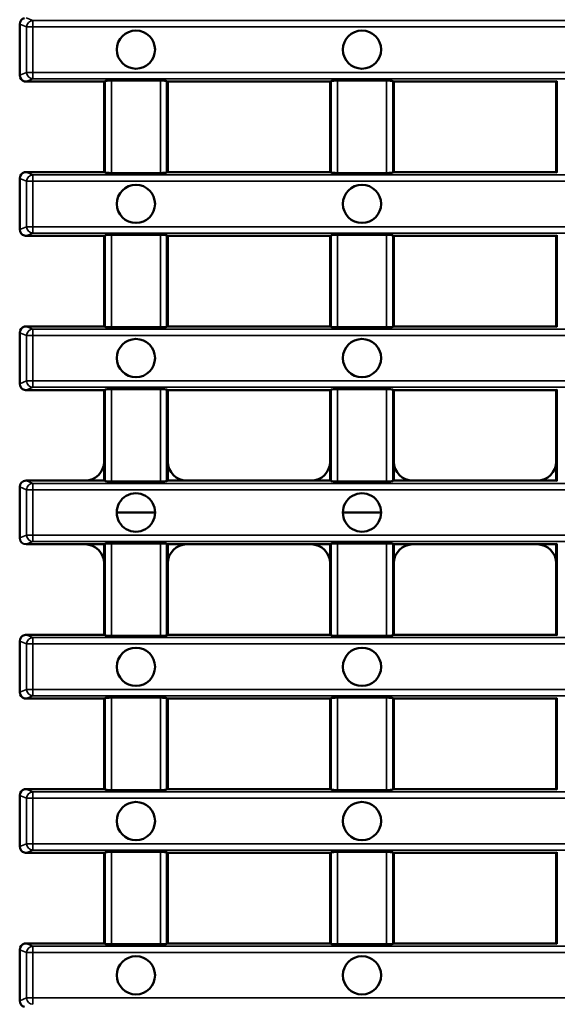
# Model space of a CAD drawing. Units: millimetres. Extents: x -2450 to 6850, y 50 to 3010.
# Drawn here: x 200 to 284, y 1405 to 1559 of the extents above; entities that cross this region are included whole.
import ezdxf

# ---------------------------------------------------------------- set-up
doc = ezdxf.new("R2010")
doc.units = ezdxf.units.MM
doc.header["$LTSCALE"] = 5
doc.layers.add('Sichtbar (ISO)', color=7, linetype='Continuous', lineweight=50)
doc.layers.add('Sichtbar schmal (ISO)', color=7, linetype='Continuous', lineweight=35)

msp = doc.modelspace()

# ---------------------------------------------------------------- linework, layer by layer
at = {"layer": 'Sichtbar (ISO)'}
for p, q in [((200.0643, 1558.6218), (200.0643, 1558.612)), ((200.0643, 1558.612), (200.0643, 1550.612)), ((200.0643, 1550.612), (200.0643, 1550.6021)), ((213.3143, 1549.612), (201.0672, 1549.612)), ((213.4866, 1549.694), (213.3143, 1549.612)), ((213.3143, 1535.3897), (213.3143, 1549.612)), ((213.3143, 1549.612), (213.3143, 1535.3897)), ((222.1531, 1549.7548), (214.4755, 1549.7548)), ((223.3143, 1549.612), (223.1421, 1549.694)), ((248.8143, 1549.612), (223.3143, 1549.612)), ((223.3143, 1535.3897), (223.3143, 1549.612)), ((223.3143, 1535.3897), (223.3143, 1549.612)), ((248.9866, 1549.694), (248.8143, 1549.612)), ((248.8143, 1535.3897), (248.8143, 1549.612)), ((248.8143, 1549.612), (248.8143, 1535.3897)), ((257.6531, 1549.7548), (249.9755, 1549.7548)), ((258.8143, 1549.612), (258.6421, 1549.694)), ((284.3143, 1549.612), (258.8143, 1549.612)), ((258.8143, 1535.3897), (258.8143, 1549.612)), ((258.8143, 1535.3897), (258.8143, 1549.612)), ((284.4866, 1549.694), (284.3143, 1549.612)), ((284.3143, 1535.3897), (284.3143, 1549.612)), ((284.3143, 1549.612), (284.3143, 1535.3897)), ((213.3143, 1535.3897), (201.0672, 1535.3897)), ((213.3143, 1535.3897), (213.4866, 1535.3077)), ((223.1421, 1535.3077), (223.3143, 1535.3897)), ((248.8143, 1535.3897), (223.3143, 1535.3897)), ((248.8143, 1535.3897), (248.9866, 1535.3077)), ((258.6421, 1535.3077), (258.8143, 1535.3897)), ((284.3143, 1535.3897), (258.8143, 1535.3897)), ((284.3143, 1535.3897), (284.4866, 1535.3077)), ((200.0643, 1534.3996), (200.0643, 1534.3897)), ((200.0643, 1534.3897), (200.0643, 1526.3897)), ((214.4755, 1535.2469), (222.1531, 1535.2469)), ((249.9755, 1535.2469), (257.6531, 1535.2469)), ((200.0643, 1526.3897), (200.0643, 1526.3799)), ((213.3143, 1525.3897), (201.0672, 1525.3897)), ((213.4866, 1525.4718), (213.3143, 1525.3897)), ((213.3143, 1511.1675), (213.3143, 1525.3897)), ((213.3143, 1525.3897), (213.3143, 1511.1675)), ((222.1531, 1525.5326), (214.4755, 1525.5326)), ((223.3143, 1525.3897), (223.1421, 1525.4718)), ((248.8143, 1525.3897), (223.3143, 1525.3897)), ((223.3143, 1511.1675), (223.3143, 1525.3897)), ((223.3143, 1511.1675), (223.3143, 1525.3897)), ((248.9866, 1525.4718), (248.8143, 1525.3897)), ((248.8143, 1511.1675), (248.8143, 1525.3897)), ((248.8143, 1525.3897), (248.8143, 1511.1675)), ((257.6531, 1525.5326), (249.9755, 1525.5326)), ((258.8143, 1525.3897), (258.6421, 1525.4718)), ((284.3143, 1525.3897), (258.8143, 1525.3897)), ((258.8143, 1511.1675), (258.8143, 1525.3897)), ((258.8143, 1511.1675), (258.8143, 1525.3897)), ((284.4866, 1525.4718), (284.3143, 1525.3897)), ((284.3143, 1511.1675), (284.3143, 1525.3897)), ((284.3143, 1525.3897), (284.3143, 1511.1675)), ((213.3143, 1511.1675), (201.0672, 1511.1675)), ((213.3143, 1511.1675), (213.4866, 1511.0855)), ((214.4755, 1511.0247), (222.1531, 1511.0247)), ((223.1421, 1511.0855), (223.3143, 1511.1675)), ((248.8143, 1511.1675), (223.3143, 1511.1675)), ((248.8143, 1511.1675), (248.9866, 1511.0855)), ((249.9755, 1511.0247), (257.6531, 1511.0247)), ((258.6421, 1511.0855), (258.8143, 1511.1675)), ((284.3143, 1511.1675), (258.8143, 1511.1675)), ((284.3143, 1511.1675), (284.4866, 1511.0855)), ((200.0643, 1510.1774), (200.0643, 1510.1675)), ((200.0643, 1510.1675), (200.0643, 1502.1675)), ((200.0643, 1502.1675), (200.0643, 1502.1577)), ((222.1531, 1501.3104), (214.4755, 1501.3104)), ((257.6531, 1501.3104), (249.9755, 1501.3104)), ((213.3143, 1501.1675), (201.0672, 1501.1675)), ((213.4866, 1501.2495), (213.3143, 1501.1675)), ((213.3143, 1486.9453), (213.3143, 1501.1675)), ((213.3143, 1501.1675), (213.3143, 1489.9435)), ((223.3143, 1501.1675), (223.1421, 1501.2495)), ((248.8143, 1501.1675), (223.3143, 1501.1675)), ((223.3143, 1486.9453), (223.3143, 1501.1675)), ((223.3143, 1489.9435), (223.3143, 1501.1675)), ((248.9866, 1501.2495), (248.8143, 1501.1675)), ((248.8143, 1486.9453), (248.8143, 1501.1675)), ((248.8143, 1501.1675), (248.8143, 1489.9435)), ((258.8143, 1501.1675), (258.6421, 1501.2495)), ((284.3143, 1501.1675), (258.8143, 1501.1675)), ((258.8143, 1486.9453), (258.8143, 1501.1675)), ((258.8143, 1489.9435), (258.8143, 1501.1675)), ((284.4866, 1501.2495), (284.3143, 1501.1675)), ((284.3143, 1486.9453), (284.3143, 1501.1675)), ((284.3143, 1501.1675), (284.3143, 1489.9435)), ((200.0643, 1477.9354), (200.0643, 1485.9552)), ((213.3143, 1486.9453), (201.0672, 1486.9453)), ((202.5729, 1486.9453), (210.3166, 1486.9453)), ((213.3143, 1486.9453), (213.4866, 1486.8633)), ((214.4755, 1486.8024), (222.1531, 1486.8024)), ((223.1421, 1486.8633), (223.3143, 1486.9453)), ((248.8143, 1486.9453), (223.3143, 1486.9453)), ((226.3121, 1486.9453), (245.8166, 1486.9453)), ((248.8143, 1486.9453), (248.9866, 1486.8633)), ((249.9755, 1486.8024), (257.6531, 1486.8024)), ((258.6421, 1486.8633), (258.8143, 1486.9453)), ((284.3143, 1486.9453), (258.8143, 1486.9453)), ((261.8121, 1486.9453), (281.3166, 1486.9453)), ((284.3143, 1486.9453), (284.4866, 1486.8633)), ((215.3144, 1481.9453), (221.3143, 1481.9453)), ((250.8144, 1481.9453), (256.8143, 1481.9453)), ((213.3143, 1476.9453), (201.0672, 1476.9453)), ((210.3166, 1476.9453), (202.5729, 1476.9453)), ((213.3143, 1476.9453), (213.4866, 1477.0273)), ((213.3143, 1476.9453), (213.3143, 1462.7231)), ((214.4755, 1477.0882), (222.1531, 1477.0882)), ((223.1421, 1477.0273), (223.3143, 1476.9453)), ((248.8143, 1476.9453), (223.3143, 1476.9453)), ((223.3143, 1476.9453), (223.3143, 1462.7231)), ((245.8166, 1476.9453), (226.3121, 1476.9453)), ((248.8143, 1476.9453), (248.9866, 1477.0273)), ((248.8143, 1476.9453), (248.8143, 1462.7231)), ((249.9755, 1477.0882), (257.6531, 1477.0882)), ((258.6421, 1477.0273), (258.8143, 1476.9453)), ((284.3143, 1476.9453), (258.8143, 1476.9453)), ((258.8143, 1476.9453), (258.8143, 1462.7231)), ((281.3166, 1476.9453), (261.8121, 1476.9453)), ((284.3143, 1476.9453), (284.4866, 1477.0273)), ((284.3143, 1476.9453), (284.3143, 1462.7231)), ((213.3143, 1473.9471), (213.3143, 1462.7231)), ((223.3143, 1462.7231), (223.3143, 1473.9471)), ((248.8143, 1473.9471), (248.8143, 1462.7231)), ((258.8143, 1462.7231), (258.8143, 1473.9471)), ((284.3143, 1473.9471), (284.3143, 1462.7231)), ((213.3143, 1462.7231), (201.0672, 1462.7231)), ((213.4866, 1462.6411), (213.3143, 1462.7231)), ((223.3143, 1462.7231), (223.1421, 1462.6411)), ((248.8143, 1462.7231), (223.3143, 1462.7231)), ((248.9866, 1462.6411), (248.8143, 1462.7231)), ((258.8143, 1462.7231), (258.6421, 1462.6411)), ((284.3143, 1462.7231), (258.8143, 1462.7231)), ((284.4866, 1462.6411), (284.3143, 1462.7231)), ((200.0643, 1461.7231), (200.0643, 1461.7329)), ((200.0643, 1453.7231), (200.0643, 1461.7231)), ((222.1531, 1462.5802), (214.4755, 1462.5802)), ((257.6531, 1462.5802), (249.9755, 1462.5802)), ((200.0643, 1453.7132), (200.0643, 1453.7231)), ((213.3143, 1452.7231), (201.0672, 1452.7231)), ((213.3143, 1452.7231), (213.4866, 1452.8051)), ((213.3143, 1452.7231), (213.3143, 1438.5009)), ((213.3143, 1452.7231), (213.3143, 1438.5009)), ((214.4755, 1452.8659), (222.1531, 1452.8659)), ((223.1421, 1452.8051), (223.3143, 1452.7231)), ((248.8143, 1452.7231), (223.3143, 1452.7231)), ((223.3143, 1452.7231), (223.3143, 1438.5009)), ((223.3143, 1438.5009), (223.3143, 1452.7231)), ((248.8143, 1452.7231), (248.9866, 1452.8051)), ((248.8143, 1452.7231), (248.8143, 1438.5009)), ((248.8143, 1452.7231), (248.8143, 1438.5009)), ((249.9755, 1452.8659), (257.6531, 1452.8659)), ((258.6421, 1452.8051), (258.8143, 1452.7231)), ((284.3143, 1452.7231), (258.8143, 1452.7231)), ((258.8143, 1452.7231), (258.8143, 1438.5009)), ((258.8143, 1438.5009), (258.8143, 1452.7231)), ((284.3143, 1452.7231), (284.4866, 1452.8051)), ((284.3143, 1452.7231), (284.3143, 1438.5009)), ((284.3143, 1452.7231), (284.3143, 1438.5009)), ((213.3143, 1438.5009), (201.0672, 1438.5009)), ((213.4866, 1438.4188), (213.3143, 1438.5009)), ((222.1531, 1438.358), (214.4755, 1438.358)), ((223.3143, 1438.5009), (223.1421, 1438.4188)), ((248.8143, 1438.5009), (223.3143, 1438.5009)), ((248.9866, 1438.4188), (248.8143, 1438.5009)), ((257.6531, 1438.358), (249.9755, 1438.358)), ((258.8143, 1438.5009), (258.6421, 1438.4188)), ((284.3143, 1438.5009), (258.8143, 1438.5009)), ((284.4866, 1438.4188), (284.3143, 1438.5009)), ((200.0643, 1437.5009), (200.0643, 1437.5107)), ((200.0643, 1429.5009), (200.0643, 1437.5009)), ((200.0643, 1429.491), (200.0643, 1429.5009)), ((214.4755, 1428.6437), (222.1531, 1428.6437)), ((249.9755, 1428.6437), (257.6531, 1428.6437)), ((213.3143, 1428.5009), (201.0672, 1428.5009)), ((213.3143, 1428.5009), (213.4866, 1428.5829)), ((213.3143, 1428.5009), (213.3143, 1414.2786)), ((213.3143, 1428.5009), (213.3143, 1414.2786)), ((223.1421, 1428.5829), (223.3143, 1428.5009)), ((248.8143, 1428.5009), (223.3143, 1428.5009)), ((223.3143, 1428.5009), (223.3143, 1414.2786)), ((223.3143, 1414.2786), (223.3143, 1428.5009)), ((248.8143, 1428.5009), (248.9866, 1428.5829)), ((248.8143, 1428.5009), (248.8143, 1414.2786)), ((248.8143, 1428.5009), (248.8143, 1414.2786)), ((258.6421, 1428.5829), (258.8143, 1428.5009)), ((284.3143, 1428.5009), (258.8143, 1428.5009)), ((258.8143, 1428.5009), (258.8143, 1414.2786)), ((258.8143, 1414.2786), (258.8143, 1428.5009)), ((284.3143, 1428.5009), (284.4866, 1428.5829)), ((284.3143, 1428.5009), (284.3143, 1414.2786)), ((284.3143, 1428.5009), (284.3143, 1414.2786)), ((200.0643, 1413.2786), (200.0643, 1413.2885)), ((200.0643, 1405.2786), (200.0643, 1413.2786)), ((213.3143, 1414.2786), (201.0672, 1414.2786)), ((213.4866, 1414.1966), (213.3143, 1414.2786)), ((222.1531, 1414.1358), (214.4755, 1414.1358)), ((223.3143, 1414.2786), (223.1421, 1414.1966)), ((248.8143, 1414.2786), (223.3143, 1414.2786)), ((248.9866, 1414.1966), (248.8143, 1414.2786)), ((257.6531, 1414.1358), (249.9755, 1414.1358)), ((258.8143, 1414.2786), (258.6421, 1414.1966)), ((284.3143, 1414.2786), (258.8143, 1414.2786)), ((284.4866, 1414.1966), (284.3143, 1414.2786)), ((200.0643, 1405.2688), (200.0643, 1405.2786))]:
    msp.add_line(p, q, dxfattribs=at)
for centre in [(218.3143, 1554.6253), (253.8143, 1554.6253), (218.3143, 1530.4053), (253.8143, 1530.4053), (218.3143, 1506.1853), (253.8143, 1506.1853), (218.3143, 1457.7053), (253.8143, 1457.7053), (218.3143, 1433.4853), (253.8143, 1433.4853), (218.3143, 1409.2653), (253.8143, 1409.2653)]:
    msp.add_circle(centre, 3, dxfattribs=at)
for centre, radius, start, end in [((201.0643, 1550.612), 1, 256.900834, 270), ((201.0643, 1534.3897), 1, 90, 103.099166), ((201.0643, 1526.3897), 1, 256.900834, 270), ((201.0643, 1510.1675), 1, 90, 103.099166), ((201.0643, 1502.1675), 1, 256.900834, 270), ((218.3143, 1481.9653), 3, 359.618025, 180.381975), ((253.8143, 1481.9653), 3, 359.618025, 180.381975), ((218.3143, 1481.9253), 3, 179.618025, 0.381975), ((253.8143, 1481.9253), 3, 179.618025, 0.381975), ((201.0643, 1461.7231), 1, 90, 103.099166), ((201.0643, 1453.7231), 1, 256.900834, 270), ((201.0643, 1437.5009), 1, 90, 103.099166), ((201.0643, 1429.5009), 1, 256.900834, 270), ((201.0643, 1413.2786), 1, 90, 103.099166)]:
    msp.add_arc(centre, radius, start, end, dxfattribs=at)
for centre, major_axis, ratio, start_param, end_param in [((201.0798, 1558.6094), (-0.9435, 0.3822), 0.98238025, 5.33183414, 6.6619266), ((201.0798, 1550.6145), (-0.9435, -0.3822), 0.98238025, 5.90444401, 7.23453648), ((201.0798, 1550.6145), (-0.9435, -0.3822), 0.98238025, 0.95135117, 1.17686221), ((201.0798, 1550.6145), (-0.9435, -0.3822), 0.98238025, 1.17686221, 1.1796828), ((214.4755, 1549.6834), (1, 0), 0.07142857, 1.57079633, 2.99270271), ((222.1531, 1549.6834), (1, 0), 0.07142857, 0.14888995, 1.57079633), ((249.9755, 1549.6834), (1, 0), 0.07142857, 1.57079633, 2.99270271), ((257.6531, 1549.6834), (1, 0), 0.07142857, 0.14888995, 1.57079633), ((201.0798, 1534.3872), (-0.9435, 0.3822), 0.98238025, 5.33183414, 6.6619266), ((201.0798, 1534.3872), (-0.9435, 0.3822), 0.98238025, 5.10632309, 5.33183414), ((201.0798, 1534.3872), (-0.9435, 0.3822), 0.98238025, 5.10350251, 5.10632309), ((214.4755, 1535.3183), (-1, 0), 0.07142857, 0.14888995, 1.57079633), ((222.1531, 1535.3183), (-1, 0), 0.07142857, 1.57079633, 2.99270271), ((249.9755, 1535.3183), (-1, 0), 0.07142857, 0.14888995, 1.57079633), ((257.6531, 1535.3183), (-1, 0), 0.07142857, 1.57079633, 2.99270271), ((201.0798, 1526.3923), (-0.9435, -0.3822), 0.98238025, 5.90444401, 7.23453648), ((201.0798, 1526.3923), (-0.9435, -0.3822), 0.98238025, 0.95135117, 1.17686221), ((201.0798, 1526.3923), (-0.9435, -0.3822), 0.98238025, 1.17686221, 1.1796828), ((214.4755, 1525.4612), (1, 0), 0.07142857, 1.57079633, 2.99270271), ((222.1531, 1525.4612), (1, 0), 0.07142857, 0.14888995, 1.57079633), ((249.9755, 1525.4612), (1, 0), 0.07142857, 1.57079633, 2.99270271), ((257.6531, 1525.4612), (1, 0), 0.07142857, 0.14888995, 1.57079633), ((201.0798, 1510.165), (-0.9435, 0.3822), 0.98238025, 5.33183414, 6.6619266), ((201.0798, 1510.165), (-0.9435, 0.3822), 0.98238025, 5.10632309, 5.33183414), ((201.0798, 1510.165), (-0.9435, 0.3822), 0.98238025, 5.10350251, 5.10632309), ((214.4755, 1511.0961), (-1, 0), 0.07142857, 0.14888995, 1.57079633), ((222.1531, 1511.0961), (-1, 0), 0.07142857, 1.57079633, 2.99270271), ((249.9755, 1511.0961), (-1, 0), 0.07142857, 0.14888995, 1.57079633), ((257.6531, 1511.0961), (-1, 0), 0.07142857, 1.57079633, 2.99270271), ((201.0798, 1502.1701), (-0.9435, -0.3822), 0.98238025, 5.90444401, 7.23453648), ((214.4755, 1501.239), (1, 0), 0.07142857, 1.57079633, 2.99270271), ((222.1531, 1501.239), (1, 0), 0.07142857, 0.14888995, 1.57079633), ((249.9755, 1501.239), (1, 0), 0.07142857, 1.57079633, 2.99270271), ((257.6531, 1501.239), (1, 0), 0.07142857, 0.14888995, 1.57079633), ((201.0798, 1502.1701), (-0.9435, -0.3822), 0.98238025, 0.95135117, 1.17686221), ((201.0798, 1502.1701), (-0.9435, -0.3822), 0.98238025, 1.17686221, 1.1796828), ((210.3125, 1489.9476), (2.0071, -2.2352), 0.99863689, 5.552175, 7.12161515), ((226.3162, 1489.9476), (-2.0071, -2.2352), 0.99863689, 5.44475547, 7.01419562), ((245.8125, 1489.9476), (2.0071, -2.2352), 0.99863689, 5.552175, 7.12161515), ((261.8162, 1489.9476), (-2.0071, -2.2352), 0.99863689, 5.44475547, 7.01419562), ((281.3125, 1489.9476), (2.0071, -2.2352), 0.99863689, 5.552175, 7.12161515), ((201.0798, 1485.9428), (-0.9435, 0.3822), 0.98238025, 5.10350251, 6.6619266), ((214.4755, 1486.8739), (-1, 0), 0.07142857, 0.14888995, 1.57079633), ((222.1531, 1486.8739), (-1, 0), 0.07142857, 1.57079633, 2.99270271), ((249.9755, 1486.8739), (-1, 0), 0.07142857, 0.14888995, 1.57079633), ((257.6531, 1486.8739), (-1, 0), 0.07142857, 1.57079633, 2.99270271), ((201.0798, 1477.9478), (-0.9435, -0.3822), 0.98238025, 5.90444401, 7.4628681), ((210.3125, 1473.943), (2.0071, 2.2352), 0.99863689, 5.44475547, 7.01419562), ((214.4755, 1477.0167), (-1, 0), 0.07142857, 4.71238898, 6.13429536), ((222.1531, 1477.0167), (-1, 0), 0.07142857, 3.2904826, 4.71238898), ((226.3162, 1473.943), (-2.0071, 2.2352), 0.99863689, 5.552175, 7.12161515), ((245.8125, 1473.943), (2.0071, 2.2352), 0.99863689, 5.44475547, 7.01419562), ((249.9755, 1477.0167), (-1, 0), 0.07142857, 4.71238898, 6.13429536), ((257.6531, 1477.0167), (-1, 0), 0.07142857, 3.2904826, 4.71238898), ((261.8162, 1473.943), (-2.0071, 2.2352), 0.99863689, 5.552175, 7.12161515), ((281.3125, 1473.943), (2.0071, 2.2352), 0.99863689, 5.44475547, 7.01419562), ((201.0798, 1461.7205), (-0.9435, 0.3822), 0.98238025, 5.33183414, 6.6619266), ((201.0798, 1461.7205), (-0.9435, 0.3822), 0.98238025, 5.10632309, 5.33183414), ((201.0798, 1461.7205), (-0.9435, 0.3822), 0.98238025, 5.10350251, 5.10632309), ((214.4755, 1462.6517), (1, 0), 0.07142857, 3.2904826, 4.71238898), ((222.1531, 1462.6517), (1, 0), 0.07142857, 4.71238898, 6.13429536), ((249.9755, 1462.6517), (1, 0), 0.07142857, 3.2904826, 4.71238898), ((257.6531, 1462.6517), (1, 0), 0.07142857, 4.71238898, 6.13429536), ((201.0798, 1453.7256), (-0.9435, -0.3822), 0.98238025, 5.90444401, 7.23453648), ((201.0798, 1453.7256), (-0.9435, -0.3822), 0.98238025, 0.95135117, 1.17686221), ((201.0798, 1453.7256), (-0.9435, -0.3822), 0.98238025, 1.17686221, 1.1796828), ((214.4755, 1452.7945), (-1, 0), 0.07142857, 4.71238898, 6.13429536), ((222.1531, 1452.7945), (-1, 0), 0.07142857, 3.2904826, 4.71238898), ((249.9755, 1452.7945), (-1, 0), 0.07142857, 4.71238898, 6.13429536), ((257.6531, 1452.7945), (-1, 0), 0.07142857, 3.2904826, 4.71238898), ((201.0798, 1437.4983), (-0.9435, 0.3822), 0.98238025, 5.33183414, 6.6619266), ((201.0798, 1437.4983), (-0.9435, 0.3822), 0.98238025, 5.10632309, 5.33183414), ((201.0798, 1437.4983), (-0.9435, 0.3822), 0.98238025, 5.10350251, 5.10632309), ((214.4755, 1438.4294), (1, 0), 0.07142857, 3.2904826, 4.71238898), ((222.1531, 1438.4294), (1, 0), 0.07142857, 4.71238898, 6.13429536), ((249.9755, 1438.4294), (1, 0), 0.07142857, 3.2904826, 4.71238898), ((257.6531, 1438.4294), (1, 0), 0.07142857, 4.71238898, 6.13429536), ((201.0798, 1429.5034), (-0.9435, -0.3822), 0.98238025, 5.90444401, 7.23453648), ((214.4755, 1428.5723), (-1, 0), 0.07142857, 4.71238898, 6.13429536), ((222.1531, 1428.5723), (-1, 0), 0.07142857, 3.2904826, 4.71238898), ((249.9755, 1428.5723), (-1, 0), 0.07142857, 4.71238898, 6.13429536), ((257.6531, 1428.5723), (-1, 0), 0.07142857, 3.2904826, 4.71238898), ((201.0798, 1429.5034), (-0.9435, -0.3822), 0.98238025, 0.95135117, 1.17686221), ((201.0798, 1429.5034), (-0.9435, -0.3822), 0.98238025, 1.17686221, 1.1796828), ((201.0798, 1413.2761), (-0.9435, 0.3822), 0.98238025, 5.33183414, 6.6619266), ((201.0798, 1413.2761), (-0.9435, 0.3822), 0.98238025, 5.10632309, 5.33183414), ((201.0798, 1413.2761), (-0.9435, 0.3822), 0.98238025, 5.10350251, 5.10632309), ((214.4755, 1414.2072), (1, 0), 0.07142857, 3.2904826, 4.71238898), ((222.1531, 1414.2072), (1, 0), 0.07142857, 4.71238898, 6.13429536), ((249.9755, 1414.2072), (1, 0), 0.07142857, 3.2904826, 4.71238898), ((257.6531, 1414.2072), (1, 0), 0.07142857, 4.71238898, 6.13429536), ((201.0798, 1405.2812), (-0.9435, -0.3822), 0.98238025, 5.90444401, 7.23453648)]:
    msp.add_ellipse(centre, major_axis=major_axis, ratio=ratio, start_param=start_param, end_param=end_param, dxfattribs=at)
at = {"layer": 'Sichtbar schmal (ISO)'}
for p, q in [((201.1529, 1558.1808), (200.0643, 1558.6218)), ((201.0672, 1559.612), (202.1377, 1559.1783)), ((202.1377, 1558.1808), (202.1377, 1559.1783)), ((202.1377, 1559.1783), (695.9909, 1559.1783)), ((202.1377, 1558.1808), (201.1529, 1558.1808)), ((201.1529, 1551.0431), (201.1529, 1558.1808)), ((202.1377, 1558.1808), (202.1377, 1551.0431)), ((202.1377, 1558.1808), (695.9909, 1558.1808)), ((200.0643, 1550.6021), (201.1529, 1551.0431)), ((201.1529, 1551.0431), (202.1377, 1551.0431)), ((202.1377, 1550.0456), (202.1377, 1551.0431)), ((202.1377, 1551.0431), (695.9909, 1551.0431)), ((202.1377, 1550.0456), (201.0672, 1549.612)), ((202.1377, 1550.0456), (695.9909, 1550.0456)), ((213.4866, 1535.3077), (213.4866, 1549.694)), ((214.4755, 1535.2469), (214.4755, 1549.7548)), ((222.1531, 1535.2469), (222.1531, 1549.7548)), ((223.1421, 1535.3077), (223.1421, 1549.694)), ((248.9866, 1535.3077), (248.9866, 1549.694)), ((249.9755, 1535.2469), (249.9755, 1549.7548)), ((257.6531, 1535.2469), (257.6531, 1549.7548)), ((258.6421, 1535.3077), (258.6421, 1549.694)), ((284.4866, 1535.3077), (284.4866, 1549.694)), ((201.0672, 1535.3897), (202.1377, 1534.9561)), ((201.1529, 1533.9586), (200.0643, 1534.3996)), ((202.1377, 1533.9586), (201.1529, 1533.9586)), ((201.1529, 1526.8209), (201.1529, 1533.9586)), ((202.1377, 1533.9586), (202.1377, 1534.9561)), ((695.9909, 1534.9561), (202.1377, 1534.9561)), ((202.1377, 1533.9586), (202.1377, 1526.8209)), ((695.9909, 1533.9586), (202.1377, 1533.9586)), ((200.0643, 1526.3799), (201.1529, 1526.8209)), ((201.1529, 1526.8209), (202.1377, 1526.8209)), ((202.1377, 1525.8234), (202.1377, 1526.8209)), ((695.9909, 1526.8209), (202.1377, 1526.8209)), ((202.1377, 1525.8234), (201.0672, 1525.3897)), ((695.9909, 1525.8234), (202.1377, 1525.8234)), ((213.4866, 1511.0855), (213.4866, 1525.4718)), ((214.4755, 1511.0247), (214.4755, 1525.5326)), ((222.1531, 1511.0247), (222.1531, 1525.5326)), ((223.1421, 1511.0855), (223.1421, 1525.4718)), ((248.9866, 1511.0855), (248.9866, 1525.4718)), ((249.9755, 1511.0247), (249.9755, 1525.5326)), ((257.6531, 1511.0247), (257.6531, 1525.5326)), ((258.6421, 1511.0855), (258.6421, 1525.4718)), ((284.4866, 1511.0855), (284.4866, 1525.4718)), ((201.0672, 1511.1675), (202.1377, 1510.7339)), ((202.1377, 1509.7364), (202.1377, 1510.7339)), ((695.9909, 1510.7339), (202.1377, 1510.7339)), ((201.1529, 1509.7364), (200.0643, 1510.1774)), ((202.1377, 1509.7364), (201.1529, 1509.7364)), ((201.1529, 1502.5986), (201.1529, 1509.7364)), ((202.1377, 1509.7364), (202.1377, 1502.5986)), ((695.9909, 1509.7364), (202.1377, 1509.7364)), ((200.0643, 1502.1577), (201.1529, 1502.5986)), ((202.1377, 1501.6012), (201.0672, 1501.1675)), ((201.1529, 1502.5986), (202.1377, 1502.5986)), ((202.1377, 1501.6012), (202.1377, 1502.5986)), ((695.9909, 1502.5986), (202.1377, 1502.5986)), ((695.9909, 1501.6012), (202.1377, 1501.6012)), ((214.4755, 1486.8024), (214.4755, 1501.3104)), ((222.1531, 1486.8024), (222.1531, 1501.3104)), ((249.9755, 1486.8024), (249.9755, 1501.3104)), ((257.6531, 1486.8024), (257.6531, 1501.3104)), ((213.4866, 1486.8633), (213.4866, 1501.2495)), ((223.1421, 1486.8633), (223.1421, 1501.2495)), ((248.9866, 1486.8633), (248.9866, 1501.2495)), ((258.6421, 1486.8633), (258.6421, 1501.2495)), ((284.4866, 1486.8633), (284.4866, 1501.2495)), ((201.1529, 1485.5142), (200.0643, 1485.9552)), ((201.0672, 1486.9453), (202.1377, 1486.5116)), ((202.1377, 1485.5142), (202.1377, 1486.5116)), ((695.9909, 1486.5116), (202.1377, 1486.5116)), ((201.1529, 1485.5142), (201.1529, 1478.3764)), ((202.1377, 1485.5142), (201.1529, 1485.5142)), ((202.1377, 1485.5142), (202.1377, 1478.3764)), ((695.9909, 1485.5142), (202.1377, 1485.5142)), ((201.1529, 1478.3764), (200.0643, 1477.9354)), ((202.1377, 1478.3764), (201.1529, 1478.3764)), ((202.1377, 1478.3764), (695.9909, 1478.3764)), ((202.1377, 1478.3764), (202.1377, 1477.379)), ((201.0672, 1476.9453), (202.1377, 1477.379)), ((202.1377, 1477.379), (695.9909, 1477.379)), ((213.4866, 1477.0273), (213.4866, 1462.6411)), ((214.4755, 1477.0882), (214.4755, 1462.5802)), ((222.1531, 1477.0882), (222.1531, 1462.5802)), ((223.1421, 1477.0273), (223.1421, 1462.6411)), ((248.9866, 1477.0273), (248.9866, 1462.6411)), ((249.9755, 1477.0882), (249.9755, 1462.5802)), ((257.6531, 1477.0882), (257.6531, 1462.5802)), ((258.6421, 1477.0273), (258.6421, 1462.6411)), ((284.4866, 1477.0273), (284.4866, 1462.6411)), ((202.1377, 1462.2894), (201.0672, 1462.7231)), ((200.0643, 1461.7329), (201.1529, 1461.292)), ((201.1529, 1461.292), (202.1377, 1461.292)), ((201.1529, 1461.292), (201.1529, 1454.1542)), ((202.1377, 1462.2894), (695.9909, 1462.2894)), ((202.1377, 1462.2894), (202.1377, 1461.292)), ((202.1377, 1461.292), (695.9909, 1461.292)), ((202.1377, 1454.1542), (202.1377, 1461.292)), ((201.1529, 1454.1542), (200.0643, 1453.7132)), ((202.1377, 1454.1542), (201.1529, 1454.1542)), ((202.1377, 1454.1542), (695.9909, 1454.1542)), ((202.1377, 1454.1542), (202.1377, 1453.1567)), ((201.0672, 1452.7231), (202.1377, 1453.1567)), ((202.1377, 1453.1567), (695.9909, 1453.1567)), ((213.4866, 1452.8051), (213.4866, 1438.4188)), ((214.4755, 1452.8659), (214.4755, 1438.358)), ((222.1531, 1452.8659), (222.1531, 1438.358)), ((223.1421, 1452.8051), (223.1421, 1438.4188)), ((248.9866, 1452.8051), (248.9866, 1438.4188)), ((249.9755, 1452.8659), (249.9755, 1438.358)), ((257.6531, 1452.8659), (257.6531, 1438.358)), ((258.6421, 1452.8051), (258.6421, 1438.4188)), ((284.4866, 1452.8051), (284.4866, 1438.4188)), ((202.1377, 1438.0672), (201.0672, 1438.5009)), ((202.1377, 1438.0672), (695.9909, 1438.0672)), ((202.1377, 1438.0672), (202.1377, 1437.0697)), ((200.0643, 1437.5107), (201.1529, 1437.0697)), ((201.1529, 1437.0697), (202.1377, 1437.0697)), ((201.1529, 1437.0697), (201.1529, 1429.932)), ((202.1377, 1437.0697), (695.9909, 1437.0697)), ((202.1377, 1429.932), (202.1377, 1437.0697)), ((201.1529, 1429.932), (200.0643, 1429.491)), ((201.0672, 1428.5009), (202.1377, 1428.9345)), ((202.1377, 1429.932), (201.1529, 1429.932)), ((202.1377, 1429.932), (695.9909, 1429.932)), ((202.1377, 1429.932), (202.1377, 1428.9345)), ((202.1377, 1428.9345), (695.9909, 1428.9345)), ((214.4755, 1428.6437), (214.4755, 1414.1358)), ((222.1531, 1428.6437), (222.1531, 1414.1358)), ((249.9755, 1428.6437), (249.9755, 1414.1358)), ((257.6531, 1428.6437), (257.6531, 1414.1358)), ((213.4866, 1428.5829), (213.4866, 1414.1966)), ((223.1421, 1428.5829), (223.1421, 1414.1966)), ((248.9866, 1428.5829), (248.9866, 1414.1966)), ((258.6421, 1428.5829), (258.6421, 1414.1966)), ((284.4866, 1428.5829), (284.4866, 1414.1966)), ((200.0643, 1413.2885), (201.1529, 1412.8475)), ((202.1377, 1413.845), (201.0672, 1414.2786)), ((695.9909, 1413.845), (202.1377, 1413.845)), ((202.1377, 1413.845), (202.1377, 1412.8475)), ((201.1529, 1412.8475), (202.1377, 1412.8475)), ((201.1529, 1412.8475), (201.1529, 1405.7098)), ((695.9909, 1412.8475), (202.1377, 1412.8475)), ((202.1377, 1405.7098), (202.1377, 1412.8475)), ((201.1529, 1405.7098), (200.0643, 1405.2688)), ((202.1377, 1405.7098), (201.1529, 1405.7098)), ((695.9909, 1405.7098), (202.1377, 1405.7098)), ((202.1377, 1405.7098), (202.1377, 1404.7123))]:
    msp.add_line(p, q, dxfattribs=at)
for centre, major_axis, start_param, end_param in [((202.1377, 1558.1808), (0.3755, 0.9268), 0.39111353, 1.94953762), ((202.1377, 1551.0431), (0.3755, -0.9268), 4.33364769, 5.89207178), ((202.1377, 1533.9586), (0.3755, 0.9268), 0.39111353, 1.94953762), ((202.1377, 1526.8209), (0.3755, -0.9268), 4.33364769, 5.89207178), ((202.1377, 1509.7364), (0.3755, 0.9268), 0.39111353, 1.94953762), ((202.1377, 1502.5986), (0.3755, -0.9268), 4.33364769, 5.89207178), ((202.1377, 1485.5142), (0.3755, 0.9268), 0.39111353, 1.94953762), ((202.1377, 1478.3764), (0.3755, -0.9268), 4.33364769, 5.89207178), ((202.1377, 1461.292), (0.3755, 0.9268), 0.39111353, 1.94953762), ((202.1377, 1454.1542), (0.3755, -0.9268), 4.33364769, 5.89207178), ((202.1377, 1437.0697), (0.3755, 0.9268), 0.39111353, 1.94953762), ((202.1377, 1429.932), (0.3755, -0.9268), 4.33364769, 5.89207178), ((202.1377, 1412.8475), (0.3755, 0.9268), 0.39111353, 1.94953762), ((202.1377, 1405.7098), (0.3755, -0.9268), 4.33364769, 5.89207178)]:
    msp.add_ellipse(centre, major_axis=major_axis, ratio=0.98238025, start_param=start_param, end_param=end_param, dxfattribs=at)

doc.saveas('drawing.dxf')
